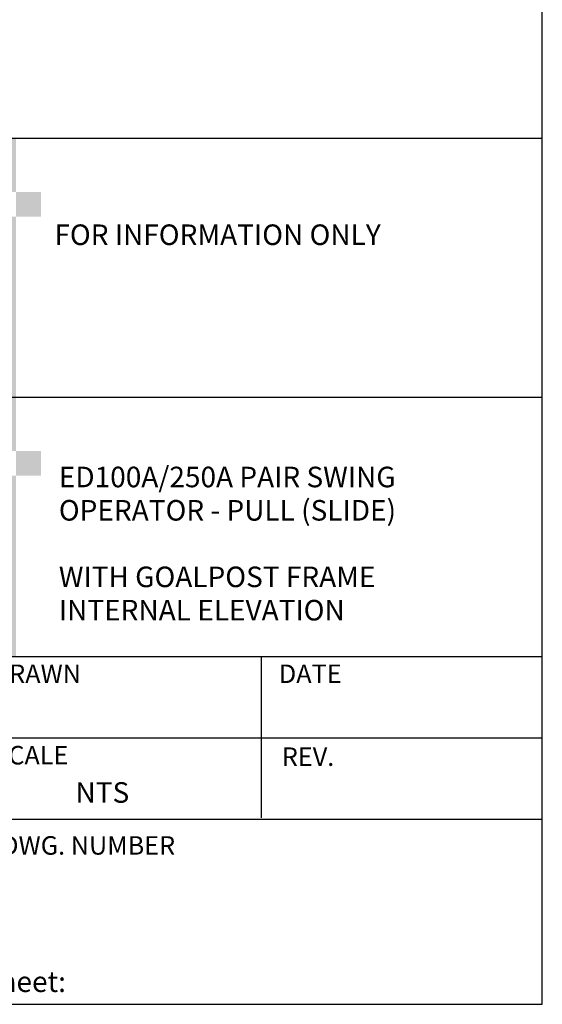
# Model space of a CAD drawing. Extents: x 1164 to 23743, y -44 to 3208.
# Drawn here: x 21404 to 22167, y -44 to 1393 of the extents above; entities that cross this region are included whole.
import ezdxf

# ---------------------------------------------------------------- set-up
doc = ezdxf.new("R2010")
doc.units = 0
for name, color, linetype in [('Backgrounds', 7, 'Continuous'), ('DORMAFRAME', 7, 'Continuous'), ('FRAMETEXT', 3, 'Continuous')]:
    doc.layers.add(name, color=color, linetype=linetype)
doc.styles.add('border', font='romand.shx')
doc.styles.add('ROMANS', font='romans', dxfattribs={"oblique": 4, "height": 60})

# ---------------------------------------------------------------- blocks, each defined once
blk = doc.blocks.new('#NewBorder3')
at = {"layer": 'Backgrounds'}
h = blk.add_hatch(color=256, dxfattribs=at)
h.paths.add_polyline_path([(839.22, -327.08), (827.19, -327.08), (827.19, -339.1), (839.22, -339.1)])
h.paths.add_polyline_path([(827.19, -339.1), (815.17, -339.1), (815.17, -327.08), (827.19, -327.08), (827.19, -300.9), (809.61, -300.9), (809.61, -426.9), (827.19, -426.9)])
h = blk.add_hatch(color=256, dxfattribs=at)
h.paths.add_polyline_path([(839.22, -453.08), (827.19, -453.08), (827.19, -465.1), (839.22, -465.1)])
h.paths.add_polyline_path([(827.19, -465.1), (815.17, -465.1), (815.17, -453.08), (827.19, -453.08), (827.19, -426.9), (809.61, -426.9), (809.61, -552.9), (827.19, -552.9)])
at = {"layer": 'DORMAFRAME', "color": 7}
for p, q in [((1083.21, -722.1), (1083.21, 235.5)), ((809.61, -300.9), (1083.21, -300.9)), ((809.61, -426.9), (1083.21, -426.9)), ((809.61, -552.9), (1083.21, -552.9)), ((946.41, -552.9), (946.41, -631.38)), ((809.61, -592.5), (1083.21, -592.5)), ((809.61, -632.1), (1083.21, -632.1)), ((-320.79, -722.1), (1083.21, -722.1))]:
    blk.add_line(p, q, dxfattribs=at)
at = {"layer": 'Backgrounds', "char_height": 10, "attachment_point": 1, "style": 'border'}
for s, insert, width in [('NTS', (856.06, -614.08), 73.1845), ('Sheet:', (810.95, -706.09), 175.2437)]:
    blk.add_mtext(s, dxfattribs=dict(at, insert=insert, width=width))
at = {"layer": 'Backgrounds', "color": 7, "style": 'border'}
for tag, p in [('PROJECT1', (845.83, -336.68)), ('PROJECT2', (845.83, -352.87)), ('PROJECT3', (845.83, -369.06)), ('PROJECT4', (845.83, -385.25)), ('PROJECT5', (845.83, -401.44)), ('PROJECT6', (845.83, -417.63)), ('DRAWINGTITLE1', (847.95, -470.68)), ('DRAWINGTITLE2', (847.95, -486.87)), ('DRAWINGTITLE3', (847.95, -503.06)), ('DRAWINGTITLE4', (847.95, -519.26)), ('DRAWINGTITLE5', (847.95, -535.45))]:
    blk.add_attdef(tag, p, '', height=10, dxfattribs=at)
at = {"layer": 'Backgrounds', "color": 7, "style": 'border', "flags": 2}
blk.add_attdef('DRAWINGTITLE', (846.83, -451.42), '', height=10, dxfattribs=at)
at = {"layer": 'Backgrounds', "style": 'border'}
for tag, p in [('CURRENTREV', (984.47, -624.87)), ('DRAWINGNUMBER1', (829.04, -671.58)), ('DRAWINGNUMBER2', (829.04, -687.77)), ('SHEETXOFX', (864.16, -715.59))]:
    blk.add_attdef(tag, p, '', height=10, dxfattribs=at)
at = {"layer": 'DORMAFRAME', "color": 7, "style": 'ROMANS', "oblique": 4}
for s, p in [('DRAWN', (815.37, -565.86)), ('DATE', (955.05, -565.86)), ('SCALE', (816.09, -605.46)), ('REV.', (956.49, -606.18))]:
    blk.add_text(s, height=9, dxfattribs=at).set_placement(p)
at = {"layer": 'FRAMETEXT', "color": 7, "style": 'ROMANS', "oblique": 4}
blk.add_text('DWG. NUMBER', height=9, dxfattribs=at).set_placement((819.92, -649.34))

msp = doc.modelspace()

# ---------------------------------------------------------------- block references
ref = msp.add_blockref('#NewBorder3', (18916.9, 2122.7), dxfattribs=dict(xscale=3, yscale=3, zscale=3))
ref.add_attrib('PROJECT2', 'FOR INFORMATION ONLY', (21454.4, 1064.1), dxfattribs={"layer": 'Backgrounds', "color": 7, "height": 30, "style": 'border'})
ref.add_attrib('DRAWINGTITLE1', 'ED100A/250A PAIR SWING', (21460.8, 710.7), dxfattribs={"layer": 'Backgrounds', "color": 7, "height": 30, "style": 'border'})
ref.add_attrib('DRAWINGTITLE2', 'OPERATOR - PULL (SLIDE)', (21460.8, 662.1), dxfattribs={"layer": 'Backgrounds', "color": 7, "height": 30, "style": 'border'})
ref.add_attrib('DRAWINGTITLE4', 'WITH GOALPOST FRAME', (21460.8, 565), dxfattribs={"layer": 'Backgrounds', "color": 7, "height": 30, "style": 'border'})
ref.add_attrib('DRAWINGTITLE5', 'INTERNAL ELEVATION', (21460.8, 516.4), dxfattribs={"layer": 'Backgrounds', "color": 7, "height": 30, "style": 'border'})

doc.saveas('drawing.dxf')
